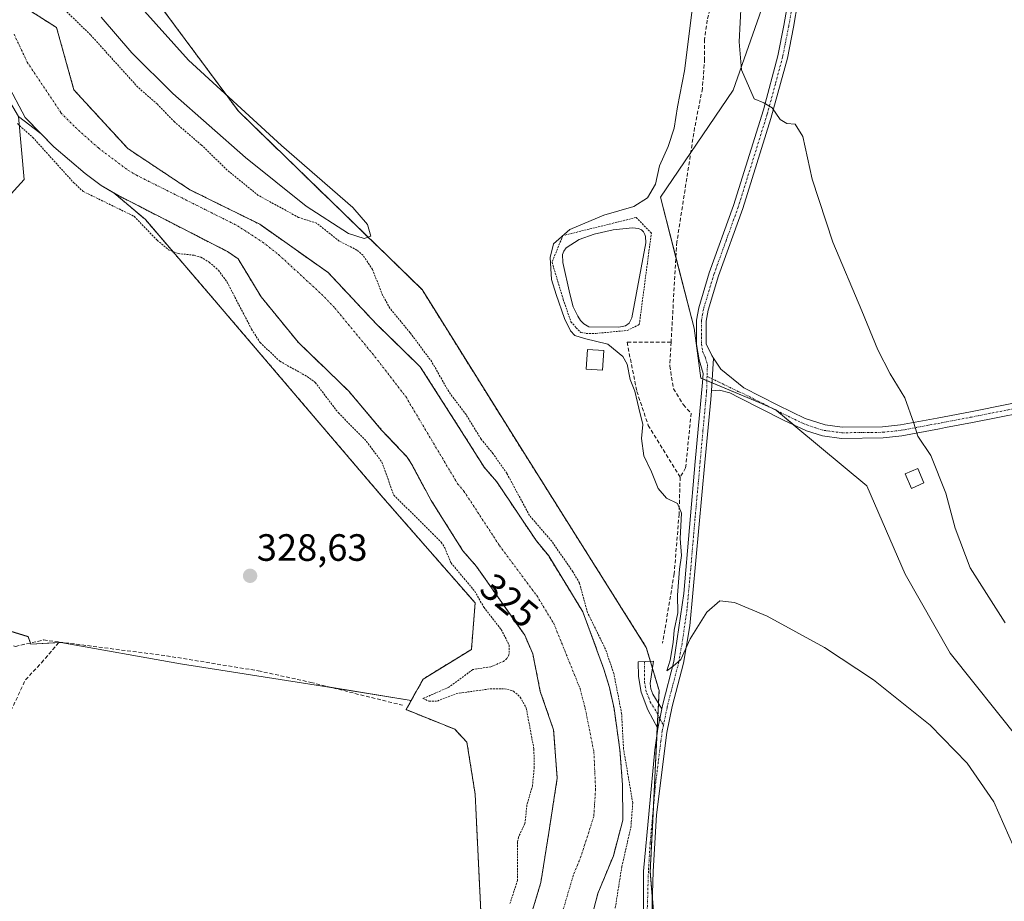
# Model space of a CAD drawing. Units: metres. Extents: x 580480 to 583933, y 4701137 to 4703491.
# Drawn here: x 583167 to 583426, y 4701641 to 4701873 of the extents above; entities that cross this region are included whole.
import ezdxf
from ezdxf.enums import TextEntityAlignment as Align

# ---------------------------------------------------------------- set-up
doc = ezdxf.new("R2010")
doc.units = ezdxf.units.M
doc.header["$MEASUREMENT"] = 0
for name, pattern in [('TRAZO_Y_PUNTO', [1, 0.5, -0.25, 0, -0.25]), ('TRAZOS', [0.75, 0.5, -0.25]), ('TRAZOSX2', [1.5, 1, -0.5])]:
    doc.linetypes.add(name, pattern=pattern)
for name, color, linetype, lineweight in [('Alambrada', 19, 'TRAZOS', 0), ('Arbolado forestal', 92, 'TRAZOS', 0), ('Arbolado forestal CxS', 92, 'Continuous', 0), ('Camino', 19, 'Continuous', 0), ('Camino Cxs', 19, 'Continuous', 0), ('Camino eje', 39, 'TRAZO_Y_PUNTO', 13), ('Carátula', 7, 'Continuous', 5), ('Corriente artificial lineal', 5, 'TRAZOSX2', 13), ('Corriente natural Cxs', 5, 'Continuous', 13), ('Corriente natural eje', 5, 'TRAZO_Y_PUNTO', 0), ('Corriente natural superficial', 5, 'Continuous', 13), ('Cultivos herbáceos CxS', 92, 'Continuous', 0), ('Cultivos leñosos', 92, 'Continuous', 0), ('Cultivos leñosos CxS', 92, 'Continuous', 0), ('Curva de nivel auxiliar', 36, 'TRAZOS', 0), ('Curva de nivel normal', 36, 'Continuous', 0), ('Edificación ligera', 1, 'Continuous', 0), ('Edificación ligera Cxs', 1, 'Continuous', 0), ('Estanque', 2, 'Continuous', 0), ('Estanque Cxs', 2, 'Continuous', 0), ('Matorral', 135, 'Continuous', 0), ('Matorral CxS', 135, 'Continuous', 0), ('Punto de cota en terreno', 7, 'Continuous', 0), ('Rótulo de curva de nivel directora', 19, 'Continuous', 0), ('Rótulo de punto de cota en terreno', 19, 'Continuous', 0), ('Suelo desnudo', 252, 'Continuous', 0), ('Suelo desnudo CxS', 43, 'Continuous', 0)]:
    doc.layers.add(name, color=color, linetype=linetype, lineweight=lineweight)
doc.styles.add('Arial', font='txt', dxfattribs={"height": 0.2})

# ---------------------------------------------------------------- blocks, each defined once
blk = doc.blocks.new('*U151')
at = {"layer": 'Cultivos herbáceos CxS', "color": 92, "linetype": 'Continuous', "lineweight": 0}
for points in [[(583166.84, 4701847.1, 326.08), (583168.31, 4701830.49, 329.07), (583152.68, 4701813.39, 329.2)], [(583095.3, 4701733.04, 330.25), (583169.38, 4701710.22, 329.26), (583170.05, 4701708.21, 329.24), (583177.95, 4701708.68, 329.23), (583209.47, 4701703.04, 329.01), (583247.96, 4701697.06, 328.49), (583270.13, 4701693.41, 327.56), (583268.79, 4701691.03, 328.35), (583281.6, 4701685.87, 328.95), (583284.82, 4701682.43, 328.68), (583286.98, 4701668.77, 328.86), (583289.6, 4701614.43, 328.53)]]:
    blk.add_polyline3d(points, dxfattribs=at)
blk = doc.blocks.new('*U152')
at = {"layer": 'Cultivos herbáceos CxS', "color": 92, "linetype": 'Continuous', "lineweight": 0}
blk.add_polyline3d([(583430.28, 4701682.91, 330.95), (583412, 4701705.9, 331.05), (583400.16, 4701726.71, 330.86), (583390.02, 4701749.87, 330.96), (583371.41, 4701765.47, 331.68), (583366.09, 4701769.9, 331.74), (583361.7, 4701771.86, 331.46), (583346.39, 4701778.26, 331.3), (583344.61, 4701791.4, 331.28), (583335.76, 4701825.84, 330.42), (583354.92, 4701854.03, 334.04), (583369.27, 4701894.99, 336.16), (583381.96, 4701954.34, 334.83), (583381.95, 4701984.83, 336.29), (583375.18, 4702004.37, 334.96), (583367.78, 4702023.9, 335.96), (583345.31, 4702054.61, 335.21), (583326.6, 4702080.17, 334.8), (583315.35, 4702102.15, 334.76), (583311.89, 4702115.41, 333.12)], dxfattribs=at)
blk = doc.blocks.new('*U176')
at = {"layer": 'Curva de nivel auxiliar', "color": 36, "linetype": 'TRAZOS', "lineweight": 0}
for points in [[(583323.39, 4701635.92, 327.5), (583325.57, 4701649.71, 327.5), (583327.96, 4701660.06, 327.5), (583328.46, 4701666.47, 327.5), (583326.03, 4701680.72, 327.5), (583325.53, 4701689.99, 327.5), (583323.48, 4701700.54, 327.5), (583321.27, 4701706.97, 327.5), (583316.54, 4701716.59, 327.5), (583314.43, 4701724.33, 327.5), (583312.72, 4701727.29, 327.5), (583307.15, 4701735.31, 327.5), (583301.27, 4701742.11, 327.5), (583295.31, 4701753.22, 327.5), (583291.72, 4701758.34, 327.5), (583288.53, 4701762.21, 327.5), (583284.59, 4701768.64, 327.5), (583280.02, 4701774.69, 327.5), (583275.58, 4701782.53, 327.5), (583269.87, 4701790.18, 327.5), (583264.54, 4701796.63, 327.5), (583262.62, 4701800.08, 327.5), (583259.98, 4701806.82, 327.5), (583257.49, 4701810.56, 327.5), (583255.87, 4701811.93, 327.5), (583251.23, 4701814.28, 327.5), (583245.25, 4701819.02, 327.5), (583240.5, 4701820.52, 327.5), (583229.92, 4701826.31, 327.5), (583221.74, 4701832.94, 327.5), (583214.95, 4701839.55, 327.5), (583207.86, 4701845.65, 327.5), (583203.35, 4701850.31, 327.5), (583198.22, 4701854.78, 327.5), (583185.8, 4701868.51, 327.5), (583178.74, 4701875.42, 327.5)], [(583166.52, 4701845.19, 327.5), (583170.57, 4701841.56, 327.5), (583181.32, 4701829.68, 327.5), (583183.84, 4701827.35, 327.5), (583197.22, 4701820.81, 327.5), (583203.31, 4701814.53, 327.5), (583206.31, 4701812.01, 327.5), (583208.8, 4701811.03, 327.5), (583213.03, 4701810.56, 327.5), (583214.78, 4701810.07, 327.5), (583217, 4701808.74, 327.5), (583219.45, 4701806.61, 327.5), (583221.71, 4701803.5, 327.5), (583228.16, 4701791.08, 327.5), (583230.37, 4701787.61, 327.5), (583235.59, 4701782.69, 327.5), (583242.79, 4701778.64, 327.5), (583244.92, 4701777.08, 327.5), (583250.98, 4701769.09, 327.5), (583258.39, 4701761.61, 327.5), (583262.45, 4701756.13, 327.5), (583265.58, 4701747.43, 327.5), (583278.06, 4701735.09, 327.5), (583278.98, 4701733.6, 327.5), (583280.64, 4701729.62, 327.5), (583286.86, 4701722.19, 327.5), (583289.28, 4701717.95, 327.5), (583293.86, 4701712.08, 327.5), (583295.93, 4701708.02, 327.5), (583295.89, 4701705.48, 327.5), (583295.31, 4701704.44, 327.5), (583294.46, 4701703.7, 327.5), (583291.09, 4701702.32, 327.5), (583286.37, 4701701.56, 327.5), (583280.03, 4701696.92, 327.5), (583273.24, 4701693.95, 327.5), (583274.83, 4701693.3, 327.5), (583277.08, 4701693.3, 327.5), (583282.03, 4701695.26, 327.5), (583290.95, 4701696.5, 327.5), (583294.76, 4701696.52, 327.5), (583297.09, 4701695.91, 327.5), (583298.87, 4701694.3, 327.5), (583300.41, 4701691.51, 327.5), (583302.45, 4701680.67, 327.5), (583302.52, 4701675.85, 327.5), (583302.09, 4701671.07, 327.5), (583300.62, 4701665.97, 327.5), (583300.07, 4701661.11, 327.5), (583298.37, 4701657.41, 327.5), (583298.11, 4701656.18, 327.5), (583298.14, 4701646.09, 327.5), (583296.14, 4701639.99, 327.5)]]:
    blk.add_polyline3d(points, dxfattribs=at)
blk = doc.blocks.new('5PATER')
at = {"layer": 'Carátula', "linetype": 'Continuous', "lineweight": 5}
h = blk.add_hatch(color=250, dxfattribs=at)
edge = h.paths.add_edge_path()
edge.add_ellipse((0, 0.01), major_axis=(-1.33, -1.34), ratio=0.999422, start_angle=0, end_angle=360)

msp = doc.modelspace()

# ---------------------------------------------------------------- linework, layer by layer
at = {"layer": 'Alambrada', "color": 19, "linetype": 'TRAZOS', "lineweight": 0}
msp.add_polyline3d([(583316.21, 4701790.01, 330.74), (583318.75, 4701790.01, 330.83), (583327, 4701790.76, 330.78), (583330.18, 4701792.34, 331.24), (583333.35, 4701816.37, 330.51), (583329.33, 4701820.49, 330.5), (583310.07, 4701815.73, 330.41), (583307.21, 4701808.75, 330.37), (583310.18, 4701798.9, 330.55), (583312.19, 4701793.08, 330.75), (583313.56, 4701791.5, 330.69), (583314.83, 4701790.23, 330.69), (583316.21, 4701790.01, 330.74)], dxfattribs=at)
at = {"layer": 'Arbolado forestal', "color": 92, "linetype": 'TRAZOS', "lineweight": 0}
for points in [[(583150.38, 4702134.3, 329.78), (583154.9, 4702023.18, 329.25), (583163, 4701985.72, 328.88), (583165.54, 4701973.98, 329.15), (583166.67, 4701968.75, 328.85), (583173.95, 4701916.79, 328.87), (583224.7, 4701848.44, 328.8), (583273.01, 4701801.53, 328.94), (583298.02, 4701761.44, 329.11), (583332.01, 4701707.41, 328.45), (583333.1, 4701703.72, 328.79), (583333.66, 4701701.84, 329.05), (583335.39, 4701696.03, 329.73), (583335.22, 4701692.7, 329.76), (583335.07, 4701689.62, 329.76), (583334.91, 4701686.32, 329.76), (583334.83, 4701684.69, 329.76), (583333.89, 4701665.27, 329.28), (583333.06, 4701648.34, 329.47), (583333.63, 4701641.36, 329.33), (583338.54, 4701580.72, 328.86)], [(583317.72, 4701636.64, 325.34), (583319.29, 4701642.7, 325.54), (583323.36, 4701652.59, 325.96), (583325.84, 4701661.94, 325.91), (583325.77, 4701671.29, 326.03), (583325.08, 4701680.45, 327.18), (583323.54, 4701691.34, 326.73), (583322.31, 4701696.87, 326.22), (583320.85, 4701701.72, 325.91), (583315.35, 4701716.75, 326.79), (583306.33, 4701731.45, 326.06), (583303.04, 4701735.51, 325.92), (583292.66, 4701750.96, 326.02), (583289.33, 4701754.83, 326.23), (583283.42, 4701764.22, 326.47), (583272.54, 4701781.23, 325.76), (583261, 4701792.46, 326.07), (583248.3, 4701806.01, 325.31), (583230.31, 4701818.71, 325.4), (583211.89, 4701827.81, 325.24), (583195.59, 4701838.61, 325.07), (583181.41, 4701854.06, 325.28), (583176.82, 4701870.47, 326.28), (583167.41, 4701876.46, 325.32)], [(583270.13, 4701693.41, 327.56), (583273.3, 4701699.06, 328.32), (583286, 4701706.88, 328.2), (583286.98, 4701719.09, 327.72), (583262.72, 4701746.83, 328.25), (583217.31, 4701800.02, 328.78), (583200.19, 4701819.96, 327.02), (583191.99, 4701826.91, 326.09)], [(583191.99, 4701826.91, 326.09), (583192.93, 4701826.35, 326.11), (583221.83, 4701811.52, 326.06), (583224.62, 4701809.6, 325.68), (583230.63, 4701799.66, 325.05), (583240.48, 4701787.6, 325.73), (583253.65, 4701774.9, 325.32), (583262.38, 4701764.58, 325.48), (583269.11, 4701757.48, 325.39), (583270.31, 4701755.5, 325.29), (583275.41, 4701746.06, 325.41), (583283.73, 4701732.85, 325.77), (583287.35, 4701728.7, 325.59), (583300.03, 4701710.62, 326.07), (583302.14, 4701705.73, 325.62), (583304.13, 4701695.84, 325.54), (583307.63, 4701685.68, 325.36), (583308.58, 4701672.98, 325.7), (583306.36, 4701658.69, 325.08), (583304.27, 4701645.54, 325.8), (583300.68, 4701633.63, 325.56)], [(583281.28, 4701344, 327.4), (583308.19, 4701405.21, 327.55), (583314.2, 4701459.95, 327.91), (583294.94, 4701541.33, 328.58), (583290.19, 4701599.57, 328.33), (583281.87, 4701609.08, 329.15), (583289.6, 4701614.43, 328.53), (583286.98, 4701668.77, 328.86), (583284.82, 4701682.43, 328.68), (583281.6, 4701685.87, 328.95), (583268.79, 4701691.03, 328.35), (583270.13, 4701693.41, 327.56)]]:
    msp.add_polyline3d(points, dxfattribs=at)
at = {"layer": 'Arbolado forestal CxS', "color": 92, "linetype": 'Continuous', "lineweight": 0}
for points in [[(583150.38, 4702134.3, 329.78), (583154.9, 4702023.18, 329.25), (583165.54, 4701973.98, 329.15), (583166.67, 4701968.75, 328.85), (583173.95, 4701916.79, 328.87), (583224.7, 4701848.44, 328.8), (583273.01, 4701801.53, 328.94), (583298.02, 4701761.44, 329.11), (583332.01, 4701707.41, 328.45), (583335.39, 4701696.03, 329.73), (583333.06, 4701648.34, 329.47), (583338.77, 4701577.92, 328.85)], [(583317.72, 4701636.64, 325.34), (583319.29, 4701642.7, 325.54), (583323.36, 4701652.59, 325.96), (583325.84, 4701661.94, 325.91), (583325.77, 4701671.29, 326.03), (583325.08, 4701680.45, 327.18), (583323.54, 4701691.34, 326.73), (583322.31, 4701696.87, 326.22), (583320.85, 4701701.72, 325.91), (583315.35, 4701716.75, 326.79), (583306.33, 4701731.45, 326.06), (583303.04, 4701735.51, 325.92), (583292.66, 4701750.96, 326.02), (583289.33, 4701754.83, 326.23), (583283.42, 4701764.22, 326.47), (583272.54, 4701781.23, 325.76), (583261, 4701792.46, 326.07), (583248.3, 4701806.01, 325.31), (583230.31, 4701818.71, 325.4), (583211.89, 4701827.81, 325.24), (583195.59, 4701838.61, 325.07), (583181.41, 4701854.06, 325.28), (583176.82, 4701870.46, 326.28), (583167.41, 4701876.46, 325.32)], [(583289.6, 4701614.43, 328.53), (583286.98, 4701668.77, 328.86), (583284.82, 4701682.43, 328.68), (583281.6, 4701685.87, 328.95), (583268.79, 4701691.03, 328.35), (583270.13, 4701693.41, 327.56), (583273.3, 4701699.06, 328.32), (583286, 4701706.88, 328.2), (583286.98, 4701719.09, 327.72), (583262.72, 4701746.83, 328.25), (583217.31, 4701800.02, 328.78), (583200.19, 4701819.96, 327.02), (583191.99, 4701826.91, 326.09), (583192.93, 4701826.35, 326.11), (583221.83, 4701811.52, 326.06), (583224.62, 4701809.6, 325.68), (583230.63, 4701799.66, 325.05), (583240.48, 4701787.6, 325.73), (583253.65, 4701774.9, 325.32), (583262.38, 4701764.58, 325.48), (583269.11, 4701757.48, 325.39), (583270.31, 4701755.5, 325.29), (583275.41, 4701746.06, 325.41), (583283.73, 4701732.85, 325.77), (583287.35, 4701728.7, 325.59), (583300.03, 4701710.62, 326.07), (583302.14, 4701705.73, 325.62), (583304.13, 4701695.84, 325.54), (583307.63, 4701685.68, 325.36), (583308.58, 4701672.98, 325.7), (583306.36, 4701658.69, 325.08), (583304.27, 4701645.54, 325.8), (583300.68, 4701633.63, 325.56)]]:
    msp.add_polyline3d(points, dxfattribs=at)
at = {"layer": 'Camino', "color": 19, "linetype": 'Continuous', "lineweight": 0}
for points in [[(583336.12, 4701691.26, 329.83), (583336.37, 4701692.45, 329.85), (583339.31, 4701703.73, 329.58), (583341.93, 4701721.56, 330.13), (583344.91, 4701756.3, 330.42), (583346.83, 4701777.06, 331.29), (583346.98, 4701779.43, 331.32), (583345.92, 4701783.03, 331.33), (583345.24, 4701787.08, 331.29), (583345.25, 4701793.5, 331.31), (583345.84, 4701796.74, 331.33), (583348.61, 4701805.95, 331.4), (583355, 4701823.63, 331.97), (583362.84, 4701848.78, 334.79), (583366.65, 4701863.01, 336.1), (583368.24, 4701871.04, 336.59), (583370.58, 4701884.5, 336.81)], [(583373.07, 4701883.99, 337), (583370.74, 4701870.57, 336.66), (583369.14, 4701862.43, 336.52), (583364.83, 4701846.55, 334.71), (583357.41, 4701822.82, 332.16), (583351.03, 4701805.15, 331.46), (583348.32, 4701796.14, 331.49), (583347.8, 4701793.26, 331.44), (583347.79, 4701787.29, 331.4), (583349.23, 4701784.22, 331.47), (583349.7, 4701783.52, 331.49)], [(583349.21, 4701774.92, 331.32), (583349.7, 4701783.52, 331.49)], [(583349.21, 4701774.92, 331.32), (583349.7, 4701783.52, 331.49)], [(583349.7, 4701783.52, 331.49), (583351.68, 4701780.58, 331.51), (583357.71, 4701775.72, 331.62), (583366.62, 4701771.16, 331.73), (583373.87, 4701767.66, 332.04), (583379.05, 4701765.91, 332.36), (583383.53, 4701765.31, 332.82), (583394.19, 4701765.44, 333.74), (583398.89, 4701765.94, 334.35), (583408.6, 4701767.75, 335.6), (583417.3, 4701769.41, 336.65), (583436.86, 4701773.3, 338.32)], [(583349.21, 4701774.92, 331.32), (583348.97, 4701772.58, 331.22), (583347.45, 4701756.07, 330.5), (583343.52, 4701713.08, 330.04), (583341.81, 4701703.22, 329.98), (583338.85, 4701691.87, 329.77), (583337.45, 4701684.98, 329.72), (583334.75, 4701663.39, 329.21), (583333.85, 4701648.43, 329.37), (583333.04, 4701622.54, 329.2)], [(583437.46, 4701770.46, 338.49), (583417.85, 4701766.56, 336.65), (583410.79, 4701765.22, 335.86), (583409.14, 4701764.9, 335.66), (583399.31, 4701763.07, 334.21), (583394.36, 4701762.54, 333.48), (583383.36, 4701762.4, 332.51), (583378.43, 4701763.06, 332.34), (583374.17, 4701764.36, 331.96), (583368.1, 4701767.18, 331.61), (583356.54, 4701773.06, 331.52), (583353.98, 4701774.4, 331.49), (583351.29, 4701775.09, 331.38), (583349.21, 4701774.92, 331.32)], [(583335.06, 4701686.04, 329.76), (583332.44, 4701690.97, 329.58), (583330.64, 4701695.63, 329.15), (583329.96, 4701699.72, 328.96), (583329.86, 4701703.64, 328.84), (583333.96, 4701703.74, 328.85), (583333.05, 4701697.93, 329.4), (583333.21, 4701696.48, 329.47), (583333.71, 4701695.14, 329.57), (583336.12, 4701691.26, 329.83)], [(583336.12, 4701691.26, 329.83), (583335.06, 4701686.04, 329.76)], [(583336.12, 4701691.26, 329.83), (583335.06, 4701686.04, 329.76)], [(583331.29, 4701622.47, 329.44), (583331.3, 4701648.55, 329.59), (583334.26, 4701680.45, 329.76), (583334.93, 4701685.4, 329.76), (583335.06, 4701686.04, 329.76)]]:
    msp.add_polyline3d(points, dxfattribs=at)
at = {"layer": 'Camino Cxs', "color": 19, "linetype": 'Continuous', "lineweight": 0}
for points in [[(583331.29, 4701622.47, 329.44), (583331.3, 4701648.55, 329.59), (583334.26, 4701680.45, 329.76), (583334.93, 4701685.4, 329.76), (583335.06, 4701686.04, 329.76), (583336.12, 4701691.26, 329.83), (583336.37, 4701692.45, 329.85), (583339.31, 4701703.73, 329.58), (583341.93, 4701721.56, 330.13), (583344.91, 4701756.3, 330.42), (583346.83, 4701777.06, 331.29), (583346.98, 4701779.43, 331.32), (583345.92, 4701783.03, 331.33), (583345.24, 4701787.08, 331.29), (583345.25, 4701793.5, 331.31), (583345.84, 4701796.74, 331.33), (583348.61, 4701805.95, 331.4), (583355, 4701823.63, 331.97), (583362.84, 4701848.78, 334.79), (583366.65, 4701863.01, 336.1), (583368.24, 4701871.04, 336.59), (583370.58, 4701884.5, 336.81)], [(583373.07, 4701883.99, 337), (583370.74, 4701870.57, 336.66), (583369.14, 4701862.43, 336.52), (583364.83, 4701846.55, 334.71), (583357.41, 4701822.82, 332.16), (583351.03, 4701805.15, 331.46), (583348.32, 4701796.14, 331.49), (583347.8, 4701793.26, 331.44), (583347.79, 4701787.29, 331.4), (583349.23, 4701784.22, 331.47), (583349.7, 4701783.52, 331.49), (583349.7, 4701783.52, 331.49), (583349.21, 4701774.92, 331.32), (583348.97, 4701772.58, 331.22), (583347.45, 4701756.07, 330.5), (583343.52, 4701713.08, 330.04), (583341.81, 4701703.22, 329.98), (583338.85, 4701691.87, 329.77), (583337.45, 4701684.98, 329.72), (583334.75, 4701663.39, 329.21), (583333.85, 4701648.43, 329.37), (583333.04, 4701622.54, 329.2)], [(583437.46, 4701770.46, 338.49), (583417.85, 4701766.56, 336.65), (583410.79, 4701765.22, 335.86), (583409.14, 4701764.9, 335.66), (583399.31, 4701763.07, 334.21), (583394.36, 4701762.54, 333.48), (583383.36, 4701762.4, 332.51), (583378.43, 4701763.06, 332.34), (583374.17, 4701764.36, 331.96), (583368.1, 4701767.18, 331.61), (583356.54, 4701773.06, 331.52), (583353.98, 4701774.4, 331.49), (583351.29, 4701775.09, 331.38), (583349.21, 4701774.92, 331.32), (583349.7, 4701783.52, 331.49), (583351.68, 4701780.58, 331.51), (583357.71, 4701775.72, 331.62), (583366.62, 4701771.16, 331.73), (583373.87, 4701767.66, 332.04), (583379.05, 4701765.91, 332.36), (583383.53, 4701765.31, 332.82), (583394.19, 4701765.44, 333.74), (583398.89, 4701765.94, 334.35), (583408.6, 4701767.75, 335.6), (583417.3, 4701769.41, 336.65), (583436.86, 4701773.3, 338.32)]]:
    msp.add_polyline3d(points, dxfattribs=at)
msp.add_polyline3d([(583336.12, 4701691.26, 329.83), (583335.06, 4701686.04, 329.76), (583332.44, 4701690.97, 329.58), (583330.64, 4701695.63, 329.15), (583329.96, 4701699.72, 328.96), (583329.86, 4701703.64, 328.84), (583333.96, 4701703.74, 328.85), (583333.05, 4701697.93, 329.4), (583333.21, 4701696.48, 329.47), (583333.71, 4701695.14, 329.57), (583336.12, 4701691.26, 329.83)], close=True, dxfattribs=at)
at = {"layer": 'Camino eje', "color": 39, "linetype": 'TRAZO_Y_PUNTO', "lineweight": 13}
for points in [[(583371.83, 4701884.25, 336.89), (583369.49, 4701870.81, 336.62), (583368.7, 4701866.79, 336.53), (583367.9, 4701862.72, 336.31), (583365.99, 4701855.61, 335.52), (583363.84, 4701847.67, 334.74), (583359.92, 4701835.09, 333.19), (583356.21, 4701823.23, 332.01), (583353.02, 4701814.39, 331.64), (583349.82, 4701805.55, 331.43), (583347.08, 4701796.44, 331.39), (583346.82, 4701795, 331.36), (583346.53, 4701793.38, 331.34), (583346.52, 4701787.19, 331.31), (583346.86, 4701785.16, 331.33), (583347.58, 4701783.63, 331.37), (583348.11, 4701781.83, 331.38), (583348.01, 4701778.71, 331.35)], [(583348.01, 4701778.71, 331.35), (583347.9, 4701774.82, 331.28), (583346.94, 4701764.44, 330.77), (583346.18, 4701756.19, 330.5), (583345.81, 4701751.84, 330.37), (583344.83, 4701741.1, 330.22), (583343.71, 4701728.07, 329.99), (583342.73, 4701717.32, 330.12), (583341.42, 4701708.41, 329.98), (583340.56, 4701703.48, 329.82), (583337.61, 4701692.16, 329.82), (583337.49, 4701691.57, 329.82), (583336.54, 4701686.94, 329.8)], [(583348.01, 4701778.71, 331.35), (583356.14, 4701774.76, 331.59), (583357.13, 4701774.39, 331.62), (583361.58, 4701772.11, 331.49), (583367.36, 4701769.17, 331.84), (583370.99, 4701767.42, 331.88), (583374.02, 4701766.01, 331.99), (583376.61, 4701765.14, 332.27), (583378.74, 4701764.49, 332.42), (583383.45, 4701763.86, 332.82), (583388.95, 4701763.93, 333.36), (583394.28, 4701763.99, 333.85), (583399.1, 4701764.51, 334.38), (583408.87, 4701766.33, 335.63), (583409.7, 4701766.49, 335.72), (583414.05, 4701767.32, 336.19), (583417.58, 4701767.99, 336.54), (583437.16, 4701771.88, 338.41)], [(583331.54, 4701703.68, 328.67), (583331.59, 4701698.34, 329.19), (583331.93, 4701696.06, 329.34), (583332.18, 4701695.39, 329.4), (583333.08, 4701693.06, 329.58), (583334.28, 4701691.12, 329.7), (583335.59, 4701688.65, 329.79), (583336.54, 4701686.94, 329.8)], [(583336.54, 4701686.94, 329.8), (583336.22, 4701685.35, 329.78), (583335.86, 4701682.72, 329.75), (583334.51, 4701671.92, 329.49), (583333.03, 4701655.97, 329.4), (583332.58, 4701648.49, 329.53), (583332.17, 4701634.77, 329.43)]]:
    msp.add_polyline3d(points, dxfattribs=at)
at = {"layer": 'Corriente artificial lineal', "color": 5, "linetype": 'TRAZOSX2', "lineweight": 13}
for points in [[(583332.18, 4702053.23, 331.58), (583354.15, 4702029.73, 332.06), (583365.71, 4702012.26, 332.4), (583370.06, 4702003.64, 332.61), (583372.04, 4701996.28, 331.47), (583376.55, 4701971.63, 331.52), (583376.77, 4701966.28, 331.85), (583376.79, 4701960.88, 331.58), (583375.84, 4701955.41, 331.36), (583369.35, 4701920.54, 332.09), (583367, 4701911.44, 331.41), (583365.04, 4701906.69, 331.72), (583362.77, 4701902.46, 331.74), (583351.97, 4701883.55, 331.18), (583349.48, 4701878.07, 331.55), (583348.06, 4701872.41, 331.29), (583347.35, 4701867.33, 331.16), (583347.37, 4701862.22, 331.26), (583346.79, 4701854.44, 330.95), (583344.75, 4701844.14, 331.07), (583340.07, 4701814.07, 331.19), (583338.53, 4701787.71, 330.93)], [(583089.91, 4701873.19, 334.17), (583089.84, 4701867.45, 333.94), (583087.8, 4701857.44, 333.3), (583081.72, 4701834.63, 332.66), (583077.76, 4701823.73, 332.33), (583077.5, 4701817.74, 332.11), (583075.57, 4701810.62, 331.59), (583072.75, 4701804.99, 331.66), (583051.65, 4701768.29, 331.25), (583040.12, 4701749.57, 331.34), (583049.88, 4701744.68, 331.05), (583055.02, 4701742.81, 330.9), (583083.88, 4701734.07, 330.45), (583111.85, 4701724.44, 329.92), (583116.79, 4701723.1, 329.91), (583166, 4701707.67, 329.25), (583173.41, 4701709.35, 329.26), (583177.55, 4701708.82, 329.24)], [(583338.53, 4701787.71, 330.93), (583326.95, 4701787.7, 330.13), (583329.53, 4701774.76, 330.36), (583332.54, 4701765.82, 330.27), (583340.92, 4701752.18, 330.03)], [(583338.53, 4701787.71, 330.93), (583338.18, 4701781.43, 331.13), (583339.22, 4701775.46, 331.25), (583341.78, 4701771.2, 331.04), (583343.83, 4701769.05, 331.02), (583342.38, 4701754.66, 330.08), (583340.92, 4701752.18, 330.03)], [(583340.92, 4701752.18, 330.03), (583340.65, 4701742.48, 329.9), (583339.36, 4701726.78, 329.3), (583336.31, 4701708.5, 328.67)], [(583057.72, 4701633.7, 331.15), (583070, 4701638.99, 331.05), (583102.6, 4701653.39, 330.72), (583116.78, 4701660.16, 330.66), (583124.19, 4701663.55, 330.06), (583128.42, 4701667.99, 329.94), (583133.29, 4701669.26, 329.71), (583143.87, 4701669.9, 329.54), (583152.13, 4701672.01, 329.55), (583157, 4701677.3, 329.42), (583164.19, 4701689.37, 329.38), (583168.64, 4701698.89, 329.39), (583172.87, 4701703.34, 329.33), (583177.55, 4701708.82, 329.24)], [(583177.55, 4701708.82, 329.24), (583205.79, 4701705.19, 329.11), (583229.92, 4701701.25, 328.93), (583243.71, 4701698.2, 328.64), (583267.86, 4701692.18, 328.07)]]:
    msp.add_polyline3d(points, dxfattribs=at)
at = {"layer": 'Corriente natural Cxs', "color": 5, "linetype": 'Continuous', "lineweight": 13}
for points in [[(583167.41, 4701876.46, 325.32), (583176.82, 4701870.46, 326.28), (583181.41, 4701854.06, 325.28), (583195.59, 4701838.61, 325.07), (583211.89, 4701827.81, 325.24), (583230.31, 4701818.71, 325.4), (583248.3, 4701806.01, 325.31), (583261, 4701792.46, 326.07), (583272.54, 4701781.23, 325.76), (583283.42, 4701764.22, 326.47), (583289.33, 4701754.83, 326.23), (583292.66, 4701750.96, 326.02), (583303.04, 4701735.51, 325.92), (583306.33, 4701731.45, 326.06), (583315.35, 4701716.75, 326.79), (583320.85, 4701701.72, 325.91), (583322.31, 4701696.87, 326.22), (583323.54, 4701691.34, 326.73), (583325.08, 4701680.45, 327.18), (583325.77, 4701671.29, 326.03), (583325.84, 4701661.94, 325.91), (583323.36, 4701652.59, 325.96), (583319.29, 4701642.7, 325.54), (583317.72, 4701636.64, 325.34)], [(583300.68, 4701633.63, 325.56), (583304.27, 4701645.54, 325.8), (583306.36, 4701658.69, 325.08), (583308.58, 4701672.98, 325.7), (583307.63, 4701685.68, 325.36), (583304.13, 4701695.84, 325.54), (583302.14, 4701705.73, 325.62), (583300.03, 4701710.62, 326.07), (583287.35, 4701728.7, 325.59), (583283.73, 4701732.85, 325.77), (583275.41, 4701746.06, 325.41), (583270.31, 4701755.5, 325.29), (583269.11, 4701757.48, 325.39), (583262.38, 4701764.58, 325.48), (583253.65, 4701774.9, 325.32), (583240.48, 4701787.6, 325.73), (583230.63, 4701799.66, 325.05), (583224.62, 4701809.6, 325.68), (583221.83, 4701811.52, 326.06), (583192.93, 4701826.35, 326.11), (583188.61, 4701828.9, 325.23), (583184.37, 4701832.07, 325.74), (583176.07, 4701839.11, 325.46), (583168.55, 4701846.78, 325.97), (583163.75, 4701855.93, 326.03)]]:
    msp.add_polyline3d(points, dxfattribs=at)
at = {"layer": 'Corriente natural eje', "color": 5, "linetype": 'TRAZO_Y_PUNTO', "lineweight": 0}
msp.add_polyline3d([(583165.64, 4701868.7, 325.33), (583169.11, 4701861.36, 325.32), (583177.99, 4701848.06, 325.23), (583181.75, 4701844.22, 325.08), (583187.83, 4701838.78, 324.96), (583195.69, 4701832.9, 325.02), (583197.86, 4701831.62, 325.04), (583224.44, 4701818.33, 325.12), (583231.04, 4701814.03, 325.05), (583235.25, 4701810.75, 324.95), (583246.56, 4701800.33, 325.09), (583250.1, 4701796.66, 325.26), (583260.62, 4701783.86, 325.35), (583268.71, 4701773.4, 325.13), (583282.37, 4701750.44, 325.74), (583284.03, 4701748.51, 325.55), (583293.39, 4701734.18, 324.89), (583303.18, 4701721.04, 325.04), (583307.69, 4701713.69, 325.02), (583314.59, 4701696.55, 325.16), (583315.94, 4701691.36, 325.34), (583318.23, 4701679.95, 325.64), (583318.67, 4701670.17, 325.35), (583318.21, 4701662.95, 324.99), (583314.82, 4701652.38, 325), (583312.79, 4701647.44, 325.16), (583309.2, 4701635.14, 324.88)], dxfattribs=at)
at = {"layer": 'Corriente natural superficial', "color": 5, "linetype": 'Continuous', "lineweight": 13}
for points in [[(583167.41, 4701876.46, 325.32), (583176.82, 4701870.46, 326.28), (583181.41, 4701854.06, 325.28), (583195.59, 4701838.61, 325.07), (583211.89, 4701827.81, 325.24), (583230.31, 4701818.71, 325.4), (583248.3, 4701806.01, 325.31), (583261, 4701792.46, 326.07), (583272.54, 4701781.23, 325.76), (583283.42, 4701764.22, 326.47), (583289.33, 4701754.83, 326.23), (583292.66, 4701750.96, 326.02), (583303.04, 4701735.51, 325.92), (583306.33, 4701731.45, 326.06), (583315.35, 4701716.75, 326.79), (583320.85, 4701701.72, 325.91), (583322.31, 4701696.87, 326.22), (583323.54, 4701691.34, 326.73), (583325.08, 4701680.45, 327.18), (583325.77, 4701671.29, 326.03), (583325.84, 4701661.94, 325.91), (583323.36, 4701652.59, 325.96), (583319.29, 4701642.7, 325.54), (583317.72, 4701636.64, 325.34)], [(583300.68, 4701633.63, 325.56), (583304.27, 4701645.54, 325.8), (583306.36, 4701658.69, 325.08), (583308.58, 4701672.98, 325.7), (583307.63, 4701685.68, 325.36), (583304.13, 4701695.84, 325.54), (583302.14, 4701705.73, 325.62), (583300.03, 4701710.62, 326.07), (583287.35, 4701728.7, 325.59), (583283.73, 4701732.85, 325.77), (583275.41, 4701746.06, 325.41), (583270.31, 4701755.5, 325.29), (583269.11, 4701757.48, 325.39), (583262.38, 4701764.58, 325.48), (583253.65, 4701774.9, 325.32), (583240.48, 4701787.6, 325.73), (583230.63, 4701799.66, 325.05), (583224.62, 4701809.6, 325.68), (583221.83, 4701811.52, 326.06), (583192.93, 4701826.35, 326.11), (583188.61, 4701828.9, 325.23), (583184.37, 4701832.07, 325.74), (583176.07, 4701839.11, 325.46), (583168.55, 4701846.78, 325.97), (583163.75, 4701855.93, 326.03)]]:
    msp.add_polyline3d(points, dxfattribs=at)
at = {"layer": 'Cultivos herbáceos CxS', "color": 92, "linetype": 'Continuous', "lineweight": 0}
for points in [[(583682.66, 4701174.92, 329.22), (583234.52, 4701169.63, 327.65), (583291.85, 4701255.45, 327.89), (583314.32, 4701287.69, 327.6), (583318.17, 4701304.05, 327.93), (583322.21, 4701321.24, 327.94), (583333.68, 4701365, 328.38), (583350.99, 4701426.94, 328.18), (583355.07, 4701482.92, 327.83), (583338.77, 4701577.92, 328.85), (583333.06, 4701648.34, 329.47), (583335.39, 4701696.03, 329.73), (583332.01, 4701707.41, 328.45), (583298.02, 4701761.44, 329.11), (583273.01, 4701801.53, 328.94), (583224.7, 4701848.44, 328.8), (583173.95, 4701916.79, 328.87), (583166.67, 4701968.75, 328.85), (583165.54, 4701973.98, 329.15), (583154.9, 4702023.18, 329.25), (583150.38, 4702134.3, 329.78)], [(583150.38, 4702134.3, 329.78), (583154.9, 4702023.18, 329.25), (583163, 4701985.72, 328.88), (583165.54, 4701973.98, 329.15), (583166.67, 4701968.75, 328.85), (583173.95, 4701916.79, 328.87), (583224.7, 4701848.44, 328.8), (583273.01, 4701801.53, 328.94), (583298.02, 4701761.44, 329.11), (583332.01, 4701707.41, 328.45), (583333.1, 4701703.72, 328.79), (583333.66, 4701701.84, 329.05), (583335.39, 4701696.03, 329.73), (583335.22, 4701692.7, 329.76), (583335.07, 4701689.62, 329.76), (583334.91, 4701686.32, 329.76), (583334.83, 4701684.69, 329.76), (583333.89, 4701665.27, 329.28), (583333.06, 4701648.34, 329.47), (583333.63, 4701641.36, 329.33), (583338.54, 4701580.72, 328.86)], [(583311.89, 4702115.41, 333.12), (583315.35, 4702102.15, 334.76), (583326.6, 4702080.17, 334.8), (583345.31, 4702054.61, 335.21), (583367.78, 4702023.9, 335.96), (583375.18, 4702004.37, 334.96), (583381.95, 4701984.83, 336.29), (583381.96, 4701954.34, 334.83), (583369.27, 4701894.99, 336.16), (583354.92, 4701854.03, 334.04), (583335.76, 4701825.84, 330.42), (583344.61, 4701791.4, 331.28), (583346.39, 4701778.26, 331.3), (583361.7, 4701771.86, 331.46), (583366.09, 4701769.9, 331.74), (583371.41, 4701765.47, 331.68), (583390.02, 4701749.87, 330.96), (583400.16, 4701726.71, 330.86), (583412, 4701705.9, 331.05), (583430.28, 4701682.91, 330.95)], [(583430.28, 4701682.91, 330.95), (583412, 4701705.9, 331.05), (583400.16, 4701726.71, 330.86), (583390.02, 4701749.87, 330.96), (583371.41, 4701765.47, 331.68), (583370.93, 4701765.86, 331.66), (583366.37, 4701769.67, 331.78), (583366.09, 4701769.91, 331.74), (583364.68, 4701770.54, 331.58), (583361.7, 4701771.86, 331.46), (583349.33, 4701777.03, 331.36), (583347.98, 4701777.6, 331.33), (583346.89, 4701778.05, 331.31), (583346.39, 4701778.26, 331.3), (583344.61, 4701791.4, 331.28), (583339.83, 4701810, 331.21), (583335.76, 4701825.84, 330.42), (583343.73, 4701837.56, 331.3), (583354.92, 4701854.03, 334.04), (583369.27, 4701894.99, 336.16)], [(583430.28, 4701682.91, 330.95), (583412, 4701705.9, 331.05), (583400.16, 4701726.71, 330.86), (583390.02, 4701749.87, 330.96), (583371.41, 4701765.47, 331.68), (583370.93, 4701765.86, 331.66), (583366.37, 4701769.67, 331.78), (583366.09, 4701769.91, 331.74), (583364.68, 4701770.54, 331.58), (583361.7, 4701771.86, 331.46), (583349.33, 4701777.03, 331.36), (583347.98, 4701777.6, 331.33), (583346.89, 4701778.05, 331.31), (583346.39, 4701778.26, 331.3), (583344.61, 4701791.4, 331.28), (583339.83, 4701810, 331.21), (583335.76, 4701825.84, 330.42), (583343.73, 4701837.56, 331.3), (583354.92, 4701854.03, 334.04), (583369.27, 4701894.99, 336.16)], [(583166.84, 4701847.1, 326.08), (583168.31, 4701830.49, 329.07), (583152.68, 4701813.39, 329.2)], [(583095.3, 4701733.05, 330.25), (583169.38, 4701710.23, 329.26), (583169.93, 4701708.56, 329.23), (583170.05, 4701708.21, 329.24), (583177.4, 4701708.65, 329.25), (583177.95, 4701708.68, 329.23), (583209.47, 4701703.04, 329.01), (583247.96, 4701697.06, 328.49), (583248.87, 4701696.91, 328.51), (583270.13, 4701693.41, 327.56)], [(583281.28, 4701344, 327.4), (583308.19, 4701405.21, 327.55), (583314.2, 4701459.95, 327.91), (583294.94, 4701541.33, 328.58), (583290.19, 4701599.57, 328.33), (583281.87, 4701609.08, 329.15), (583289.6, 4701614.43, 328.53), (583286.98, 4701668.77, 328.86), (583284.82, 4701682.43, 328.68), (583281.6, 4701685.87, 328.95), (583268.79, 4701691.03, 328.35), (583270.13, 4701693.41, 327.56)]]:
    msp.add_polyline3d(points, dxfattribs=at)
at = {"layer": 'Cultivos leñosos', "color": 92, "linetype": 'Continuous', "lineweight": 0}
for points in [[(583166.84, 4701847.1, 326.08), (583168.31, 4701830.49, 329.07), (583152.68, 4701813.39, 329.2)], [(583166.84, 4701847.1, 326.08), (583172.4, 4701842.75, 326), (583172.83, 4701842.41, 326.06)], [(583172.83, 4701842.41, 326.06), (583176.07, 4701839.11, 325.46), (583184.37, 4701832.07, 325.74), (583188.61, 4701828.9, 325.23), (583191.99, 4701826.91, 326.09)], [(583270.13, 4701693.41, 327.56), (583273.3, 4701699.06, 328.32), (583286, 4701706.88, 328.2), (583286.98, 4701719.09, 327.72), (583262.72, 4701746.83, 328.25), (583217.31, 4701800.02, 328.78), (583200.19, 4701819.96, 327.02), (583191.99, 4701826.91, 326.09)], [(583095.3, 4701733.05, 330.25), (583169.38, 4701710.23, 329.26), (583169.93, 4701708.56, 329.23), (583170.05, 4701708.21, 329.24), (583177.4, 4701708.65, 329.25), (583177.95, 4701708.68, 329.23), (583209.47, 4701703.04, 329.01), (583247.96, 4701697.06, 328.49), (583248.87, 4701696.91, 328.51), (583270.13, 4701693.41, 327.56)]]:
    msp.add_polyline3d(points, dxfattribs=at)
at = {"layer": 'Cultivos leñosos CxS', "color": 92, "linetype": 'Continuous', "lineweight": 0}
msp.add_polyline3d([(583152.68, 4701813.39, 329.2), (583168.31, 4701830.49, 329.07), (583166.84, 4701847.1, 326.08), (583172.4, 4701842.75, 326), (583172.83, 4701842.41, 326.06), (583172.83, 4701842.41, 326.06), (583176.07, 4701839.11, 325.46), (583184.37, 4701832.07, 325.74), (583188.61, 4701828.9, 325.23), (583191.99, 4701826.91, 326.09), (583200.19, 4701819.96, 327.02), (583217.31, 4701800.02, 328.78), (583262.72, 4701746.83, 328.25), (583286.98, 4701719.09, 327.72), (583286, 4701706.88, 328.2), (583273.3, 4701699.06, 328.32), (583270.13, 4701693.41, 327.56), (583247.96, 4701697.06, 328.49), (583209.47, 4701703.04, 329.01), (583177.95, 4701708.68, 329.23), (583170.05, 4701708.21, 329.24), (583169.38, 4701710.22, 329.26), (583095.3, 4701733.04, 330.25)], dxfattribs=at)
at = {"layer": 'Curva de nivel normal', "color": 36, "linetype": 'Continuous', "lineweight": 0}
for points in [[(583344.37, 4701877.2, 330), (583342.07, 4701859.04, 330), (583340.2, 4701849.6, 330), (583339.34, 4701843.97, 330), (583337.77, 4701839.21, 330), (583335.53, 4701834.13, 330), (583334.44, 4701829.26, 330), (583332.37, 4701825.63, 330), (583328.75, 4701823.38, 330), (583320.82, 4701821.13, 330), (583311.87, 4701817.38, 330), (583307.62, 4701813.59, 330), (583306.71, 4701809.96, 330), (583307.08, 4701804.16, 330), (583308.31, 4701800.25, 330), (583310.48, 4701793.9, 330), (583312.11, 4701790.69, 330), (583313.21, 4701789.46, 330), (583315.78, 4701788.69, 330), (583321.92, 4701787.14, 330), (583325.86, 4701783.96, 330), (583326.99, 4701781.89, 330), (583327.8, 4701777.87, 330), (583329, 4701774.83, 330), (583330.05, 4701770.3, 330), (583331.14, 4701766.06, 330), (583330.72, 4701762.34, 330), (583331.38, 4701757.77, 330), (583333.37, 4701753.55, 330), (583335.17, 4701749.18, 330), (583337.37, 4701746.68, 330), (583340.27, 4701745.29, 330), (583341.3, 4701742.69, 330), (583340.95, 4701736.09, 330), (583341.28, 4701731.62, 330), (583340.8, 4701727.96, 330), (583340.24, 4701721.15, 330), (583340.29, 4701716.54, 330), (583339.35, 4701711.94, 330), (583339.12, 4701708.67, 330), (583338.3, 4701704.08, 330), (583337.43, 4701701.27, 330), (583339.1, 4701702.5, 330), (583341.1, 4701704.24, 330), (583343.57, 4701709.67, 330), (583347.98, 4701716.67, 330), (583351.36, 4701719.63, 330), (583355.21, 4701719.25, 330), (583363.86, 4701715.63, 330), (583378.96, 4701707.34, 330), (583391.8, 4701698.84, 330), (583406.74, 4701686.92, 330), (583416.44, 4701676.95, 330), (583423.47, 4701666.8, 330), (583430.08, 4701651.83, 330)], [(583188.56, 4701873.2, 330), (583196.67, 4701863.84, 330), (583207.4, 4701853.15, 330), (583226.54, 4701836.3, 330), (583242.51, 4701823.48, 330), (583253.64, 4701816.25, 330), (583257.79, 4701814.98, 330), (583259.57, 4701815.57, 330), (583258.69, 4701818.64, 330), (583254.77, 4701823.12, 330), (583236.05, 4701839.4, 330), (583211.59, 4701861.86, 330), (583199.22, 4701875.66, 330)], [(583357.01, 4701876.89, 335), (583356.44, 4701866.67, 335), (583357.09, 4701859.33, 335), (583360.4, 4701851.72, 335), (583362.99, 4701850.67, 335), (583365.15, 4701849.37, 335), (583367.24, 4701846.24, 335), (583369.01, 4701845.25, 335), (583371.18, 4701845.09, 335), (583373.23, 4701841.8, 335), (583375.65, 4701830.56, 335), (583381.08, 4701813.99, 335), (583388.72, 4701795.96, 335), (583392.94, 4701785.7, 335), (583396.22, 4701779.33, 335), (583400.04, 4701773.02, 335), (583402.4, 4701766.35, 335), (583403.44, 4701762.98, 335), (583406.92, 4701757.89, 335), (583410.85, 4701748.02, 335), (583413.32, 4701738.77, 335), (583417.24, 4701728.36, 335), (583426.49, 4701713.88, 335)]]:
    msp.add_polyline3d(points, dxfattribs=at)
at = {"layer": 'Edificación ligera', "color": 1, "linetype": 'Continuous', "lineweight": 0}
for points in [[(583320.82, 4701785.47, 330.87), (583320.46, 4701780.3, 331.13), (583316.19, 4701780.61, 329.63), (583316.54, 4701785.77, 331.46), (583320.82, 4701785.47, 330.87)], [(583405.1, 4701750.68, 334.67), (583401.8, 4701749.24, 334.66), (583400.14, 4701753.04, 335.11), (583403.44, 4701754.48, 334.53), (583405.1, 4701750.68, 334.67)]]:
    msp.add_polyline3d(points, dxfattribs=at)
at = {"layer": 'Edificación ligera Cxs', "color": 1, "linetype": 'Continuous', "lineweight": 0}
for points in [[(583320.82, 4701785.47, 330.87), (583320.46, 4701780.3, 331.13), (583316.19, 4701780.61, 329.63), (583316.54, 4701785.77, 331.46), (583320.82, 4701785.47, 330.87)], [(583405.1, 4701750.68, 334.67), (583401.8, 4701749.24, 334.66), (583400.14, 4701753.04, 335.11), (583403.44, 4701754.48, 334.53), (583405.1, 4701750.68, 334.67)]]:
    msp.add_polyline3d(points, close=True, dxfattribs=at)
at = {"layer": 'Estanque', "color": 2, "linetype": 'Continuous', "lineweight": 0}
msp.add_polyline3d([(583326.51, 4701791.99, 330.25), (583324.83, 4701791.63, 330.21), (583316.86, 4701791.77, 330.07), (583315.6, 4701792.48, 330.13), (583314.72, 4701793.43, 330.26), (583314.03, 4701794.53, 330.27), (583312.74, 4701796.98, 330.25), (583311.93, 4701800.39, 330.26), (583310.04, 4701808.67, 330.03), (583310.01, 4701810.74, 330.06), (583310.29, 4701811.66, 330.1), (583310.9, 4701812.54, 330.2), (583314.4, 4701814.7, 330.16), (583318.34, 4701816.11, 330.23), (583323.34, 4701817.23, 330.35), (583328.35, 4701817.78, 330.4), (583329.94, 4701817.61, 330.41), (583330.77, 4701817.28, 330.41), (583331.31, 4701816.71, 330.4), (583331.65, 4701816.04, 330.38), (583331.81, 4701815.46, 330.37), (583331.92, 4701813.87, 330.33), (583328.22, 4701794.09, 330.46), (583327.51, 4701792.68, 330.37), (583326.51, 4701791.99, 330.25)], dxfattribs=at)
at = {"layer": 'Estanque Cxs', "color": 2, "linetype": 'Continuous', "lineweight": 0}
msp.add_polyline3d([(583326.51, 4701791.99, 330.25), (583324.83, 4701791.63, 330.21), (583316.86, 4701791.77, 330.07), (583315.6, 4701792.48, 330.13), (583314.72, 4701793.43, 330.26), (583314.03, 4701794.53, 330.27), (583312.74, 4701796.98, 330.25), (583311.93, 4701800.39, 330.26), (583310.04, 4701808.67, 330.03), (583310.01, 4701810.74, 330.06), (583310.29, 4701811.66, 330.1), (583310.9, 4701812.54, 330.2), (583314.4, 4701814.7, 330.16), (583318.34, 4701816.11, 330.23), (583323.34, 4701817.23, 330.35), (583328.35, 4701817.78, 330.4), (583329.94, 4701817.61, 330.41), (583330.77, 4701817.28, 330.41), (583331.31, 4701816.71, 330.4), (583331.65, 4701816.04, 330.38), (583331.81, 4701815.46, 330.37), (583331.92, 4701813.87, 330.33), (583328.22, 4701794.09, 330.46), (583327.51, 4701792.68, 330.37), (583326.51, 4701791.99, 330.25)], close=True, dxfattribs=at)
at = {"layer": 'Matorral', "color": 135, "linetype": 'Continuous', "lineweight": 0}
for points in [[(583120.48, 4702109.83, 325.84), (583121.26, 4702080.03, 326.24), (583120.89, 4702074.91, 326.13), (583120.91, 4702058.84, 325.96), (583119.91, 4702034.55, 326.75), (583122.87, 4702016.35, 325.74), (583124.35, 4701998.36, 326.87), (583130, 4701979.37, 326.44), (583130.97, 4701975.94, 326.16), (583132.04, 4701970.94, 325.88), (583132.61, 4701960.43, 325.36), (583134.55, 4701938.51, 325.62), (583135.98, 4701928.25, 325.53), (583140.56, 4701909.88, 325.73), (583142.17, 4701904.93, 325.47), (583147.04, 4701883.56, 325.8), (583151.23, 4701876.13, 326.04), (583156.81, 4701870.61, 325.64), (583160.1, 4701865.73, 325.77), (583163.75, 4701855.93, 326.03), (583168.55, 4701846.78, 325.97), (583172.83, 4701842.41, 326.06)], [(583166.84, 4701847.1, 326.08), (583172.4, 4701842.75, 326), (583172.83, 4701842.41, 326.06)]]:
    msp.add_polyline3d(points, dxfattribs=at)
at = {"layer": 'Matorral CxS', "color": 135, "linetype": 'Continuous', "lineweight": 0}
msp.add_polyline3d([(583151.23, 4701876.13, 326.04), (583156.81, 4701870.61, 325.64), (583160.1, 4701865.73, 325.77), (583163.75, 4701855.93, 326.03), (583168.55, 4701846.78, 325.97), (583172.83, 4701842.41, 326.06), (583172.4, 4701842.75, 326), (583166.84, 4701847.1, 326.08), (583159.52, 4701859.31, 327.23), (583157.56, 4701864.69, 326.79), (583156.1, 4701866.64, 326.69), (583143.78, 4701882.85, 327.45)], dxfattribs=at)
at = {"layer": 'Suelo desnudo', "color": 252, "linetype": 'Continuous', "lineweight": 0}
for points in [[(583120.48, 4702109.83, 325.84), (583121.26, 4702080.03, 326.24), (583120.89, 4702074.91, 326.13), (583120.91, 4702058.84, 325.96), (583119.91, 4702034.55, 326.75), (583122.87, 4702016.35, 325.74), (583124.35, 4701998.36, 326.87), (583130, 4701979.37, 326.44), (583130.97, 4701975.94, 326.16), (583132.04, 4701970.94, 325.88), (583132.61, 4701960.43, 325.36), (583134.55, 4701938.51, 325.62), (583135.98, 4701928.25, 325.53), (583140.56, 4701909.88, 325.73), (583142.17, 4701904.93, 325.47), (583147.04, 4701883.56, 325.8), (583151.23, 4701876.13, 326.04), (583156.81, 4701870.61, 325.64), (583160.1, 4701865.73, 325.77), (583163.75, 4701855.93, 326.03), (583168.55, 4701846.78, 325.97), (583172.83, 4701842.41, 326.06)], [(583317.72, 4701636.64, 325.34), (583319.29, 4701642.7, 325.54), (583323.36, 4701652.59, 325.96), (583325.84, 4701661.94, 325.91), (583325.77, 4701671.29, 326.03), (583325.08, 4701680.45, 327.18), (583323.54, 4701691.34, 326.73), (583322.31, 4701696.87, 326.22), (583320.85, 4701701.72, 325.91), (583315.35, 4701716.75, 326.79), (583306.33, 4701731.45, 326.06), (583303.04, 4701735.51, 325.92), (583292.66, 4701750.96, 326.02), (583289.33, 4701754.83, 326.23), (583283.42, 4701764.22, 326.47), (583272.54, 4701781.23, 325.76), (583261, 4701792.46, 326.07), (583248.3, 4701806.01, 325.31), (583230.31, 4701818.71, 325.4), (583211.89, 4701827.81, 325.24), (583195.59, 4701838.61, 325.07), (583181.41, 4701854.06, 325.28), (583176.82, 4701870.47, 326.28), (583167.41, 4701876.46, 325.32)], [(583172.83, 4701842.41, 326.06), (583176.07, 4701839.11, 325.46), (583184.37, 4701832.07, 325.74), (583188.61, 4701828.9, 325.23), (583191.99, 4701826.91, 326.09)], [(583191.99, 4701826.91, 326.09), (583192.93, 4701826.35, 326.11), (583221.83, 4701811.52, 326.06), (583224.62, 4701809.6, 325.68), (583230.63, 4701799.66, 325.05), (583240.48, 4701787.6, 325.73), (583253.65, 4701774.9, 325.32), (583262.38, 4701764.58, 325.48), (583269.11, 4701757.48, 325.39), (583270.31, 4701755.5, 325.29), (583275.41, 4701746.06, 325.41), (583283.73, 4701732.85, 325.77), (583287.35, 4701728.7, 325.59), (583300.03, 4701710.62, 326.07), (583302.14, 4701705.73, 325.62), (583304.13, 4701695.84, 325.54), (583307.63, 4701685.68, 325.36), (583308.58, 4701672.98, 325.7), (583306.36, 4701658.69, 325.08), (583304.27, 4701645.54, 325.8), (583300.68, 4701633.63, 325.56)]]:
    msp.add_polyline3d(points, dxfattribs=at)
at = {"layer": 'Suelo desnudo CxS', "color": 43, "linetype": 'Continuous', "lineweight": 0}
for points in [[(583167.41, 4701876.46, 325.32), (583176.82, 4701870.46, 326.28), (583181.41, 4701854.06, 325.28), (583195.59, 4701838.61, 325.07), (583211.89, 4701827.81, 325.24), (583230.31, 4701818.71, 325.4), (583248.3, 4701806.01, 325.31), (583261, 4701792.46, 326.07), (583272.54, 4701781.23, 325.76), (583283.42, 4701764.22, 326.47), (583289.33, 4701754.83, 326.23), (583292.66, 4701750.96, 326.02), (583303.04, 4701735.51, 325.92), (583306.33, 4701731.45, 326.06), (583315.35, 4701716.75, 326.79), (583320.85, 4701701.72, 325.91), (583322.31, 4701696.87, 326.22), (583323.54, 4701691.34, 326.73), (583325.08, 4701680.45, 327.18), (583325.77, 4701671.29, 326.03), (583325.84, 4701661.94, 325.91), (583323.36, 4701652.59, 325.96), (583319.29, 4701642.7, 325.54), (583317.72, 4701636.64, 325.34)], [(583300.68, 4701633.63, 325.56), (583304.27, 4701645.54, 325.8), (583306.36, 4701658.69, 325.08), (583308.58, 4701672.98, 325.7), (583307.63, 4701685.68, 325.36), (583304.13, 4701695.84, 325.54), (583302.14, 4701705.73, 325.62), (583300.03, 4701710.62, 326.07), (583287.35, 4701728.7, 325.59), (583283.73, 4701732.85, 325.77), (583275.41, 4701746.06, 325.41), (583270.31, 4701755.5, 325.29), (583269.11, 4701757.48, 325.39), (583262.38, 4701764.58, 325.48), (583253.65, 4701774.9, 325.32), (583240.48, 4701787.6, 325.73), (583230.63, 4701799.66, 325.05), (583224.62, 4701809.6, 325.68), (583221.83, 4701811.52, 326.06), (583192.93, 4701826.35, 326.11), (583191.99, 4701826.91, 326.09), (583188.61, 4701828.9, 325.23), (583184.37, 4701832.07, 325.74), (583176.07, 4701839.11, 325.46), (583172.83, 4701842.41, 326.06), (583168.55, 4701846.78, 325.97), (583163.75, 4701855.93, 326.03)]]:
    msp.add_polyline3d(points, dxfattribs=at)

# ---------------------------------------------------------------- block references
at = {"layer": 'Cultivos herbáceos CxS', "color": 92, "linetype": 'Continuous', "lineweight": 0}
for name in ['*U151', '*U152']:
    msp.add_blockref(name, (0, 0), dxfattribs=at)
at = {"layer": 'Curva de nivel auxiliar', "color": 36, "linetype": 'TRAZOS', "lineweight": 0}
msp.add_blockref('*U176', (0, 0), dxfattribs=at)
at = {"layer": 'Punto de cota en terreno', "linetype": 'Continuous', "lineweight": 0}
msp.add_blockref('5PATER', (583227.76, 4701726.23, 328.63), dxfattribs=at)

# ---------------------------------------------------------------- texts
at = {"layer": 'Rótulo de curva de nivel directora', "color": 19, "linetype": 'Continuous', "lineweight": 0, "style": 'Arial'}
msp.add_text('325', height=7, rotation=-39.6, dxfattribs=at).set_placement((583296, 4701719.74), align=Align.MIDDLE_CENTER)
at = {"layer": 'Rótulo de punto de cota en terreno', "color": 19, "linetype": 'Continuous', "lineweight": 0, "style": 'Arial'}
msp.add_text('328,63', height=7, dxfattribs=at).set_placement((583229.52, 4701727.99), align=Align.BOTTOM_LEFT)

doc.saveas('drawing.dxf')
